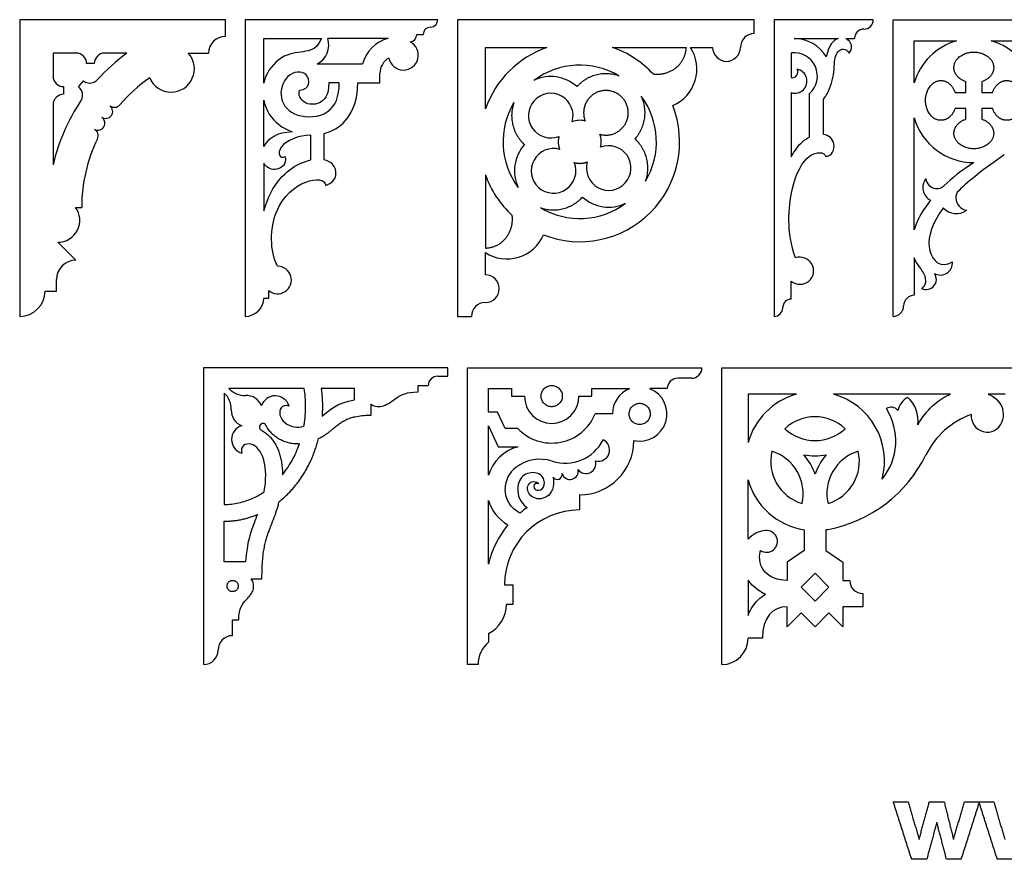
# Model space of a CAD drawing. Units: millimetres. Extents: x -123 to 123, y -125 to 123.
# Drawn here: x -123 to -49, y -123 to -60 of the extents above; entities that cross this region are included whole.
import ezdxf

# ---------------------------------------------------------------- set-up
doc = ezdxf.new("R2010")
doc.units = ezdxf.units.MM
doc.header["$MEASUREMENT"] = 0
doc.layers.add('Default', color=18, linetype='Continuous')

msp = doc.modelspace()

# ---------------------------------------------------------------- linework, layer by layer
at = {"layer": 'Default', "color": 5}
for p, q in [((-108.023, -59.786), (-123.495, -59.786)), ((-123.495, -59.786), (-123.495, -82.102)), ((-108.023, -61.043), (-108.023, -59.786)), ((-92.036, -59.786), (-106.535, -59.786)), ((-106.535, -59.786), (-106.535, -82.102)), ((-68.233, -59.786), (-90.548, -59.786)), ((-90.548, -59.786), (-90.548, -82.102)), ((-68.233, -60.83), (-68.233, -59.786)), ((-59.276, -59.786), (-66.745, -59.786)), ((-66.745, -59.786), (-66.745, -82.102)), ((-57.788, -82.102), (-57.788, -59.786)), ((-57.788, -59.786), (-41.809, -59.786)), ((-105.13, -64.553), (-105.13, -61.192)), ((-105.13, -61.192), (-100.802, -61.192)), ((-95.783, -61.192), (-100.324, -61.192)), ((-93.627, -60.898), (-93.147, -60.898)), ((-65.232, -61.205), (-61.933, -61.205)), ((-61.345, -61.205), (-60.695, -61.205)), ((-56.203, -64.545), (-56.203, -61.372)), ((-56.203, -61.372), (-53.03, -61.372)), ((-50.403, -61.372), (-45.142, -61.372)), ((-88.46, -61.875), (-83.834, -61.875)), ((-88.46, -66.5), (-88.46, -61.875)), ((-78.89, -61.875), (-73.367, -61.875)), ((-73.037, -61.875), (-71.365, -61.875)), ((-119.248, -62.3), (-120.981, -62.3)), ((-120.981, -62.3), (-120.981, -64.033)), ((-115.427, -62.3), (-117.1, -62.3)), ((-110.811, -62.3), (-109.28, -62.3)), ((-65.445, -62.282), (-65.445, -64.142)), ((-117.883, -63.083), (-118.464, -63.083)), ((-101.121, -63.117), (-97.709, -63.117)), ((-119.06, -64.845), (-118.703, -64.387)), ((-96.396, -64.523), (-96.396, -63.822)), ((-120.198, -64.817), (-120.198, -65.398)), ((-99.45, -64.523), (-100.242, -64.523)), ((-98.054, -64.523), (-96.396, -64.523)), ((-52.319, -65.256), (-52.319, -64.45)), ((-51.114, -64.45), (-51.114, -65.256)), ((-105.13, -69.322), (-105.13, -65.848)), ((-65.445, -65.274), (-65.445, -70.097)), ((-64.085, -68.612), (-64.085, -65.339)), ((-63.021, -68.417), (-63.021, -65.757)), ((-53.125, -65.256), (-52.319, -65.256)), ((-51.114, -65.256), (-50.307, -65.256)), ((-120.981, -66.181), (-120.981, -70.699)), ((-52.319, -66.461), (-53.125, -66.461)), ((-52.319, -67.267), (-52.319, -66.461)), ((-50.307, -66.461), (-51.114, -66.461)), ((-51.114, -66.461), (-51.114, -67.267)), ((-56.203, -75.589), (-56.203, -67.172)), ((-101.581, -70.335), (-101.581, -68.469)), ((-100.59, -70.326), (-100.59, -68.342)), ((-105.13, -70.584), (-105.13, -74.164)), ((-88.46, -71.444), (-88.46, -76.967)), ((-119.296, -73.902), (-118.83, -73.902)), ((-119.267, -77.874), (-120.619, -76.522)), ((-88.46, -78.969), (-88.46, -77.297)), ((-56.203, -77.704), (-56.203, -80.516)), ((-120.729, -80.197), (-120.729, -79.336)), ((-65.445, -80.801), (-65.445, -79.448)), ((-121.59, -80.197), (-120.729, -80.197)), ((-105.13, -80.736), (-104.759, -80.736)), ((-104.759, -80.736), (-104.759, -80.162)), ((-90.548, -82.102), (-89.504, -82.102)), ((-91.286, -85.969), (-109.658, -85.969)), ((-109.658, -85.969), (-109.658, -108.285)), ((-92.049, -86.597), (-91.286, -86.597)), ((-91.286, -86.597), (-91.286, -85.969)), ((-89.799, -108.285), (-89.799, -85.969)), ((-89.799, -85.969), (-72.17, -85.969)), ((-70.683, -108.285), (-70.683, -85.969)), ((-70.683, -85.969), (-48.362, -85.969)), ((-93.527, -87.784), (-93.527, -87.308)), ((-93.527, -87.308), (-92.76, -87.308)), ((-72.954, -86.753), (-73.995, -86.753)), ((-108.101, -87.87), (-108.101, -96.243)), ((-102.088, -87.527), (-107.757, -87.527)), ((-98.31, -87.527), (-100.811, -87.527)), ((-98.31, -88.364), (-98.31, -87.527)), ((-88.232, -89.311), (-88.232, -87.536)), ((-88.232, -87.536), (-86.485, -87.536)), ((-86.485, -87.536), (-86.485, -88.097)), ((-86.485, -88.097), (-85.518, -88.097)), ((-81.422, -88.097), (-80.455, -88.097)), ((-80.455, -88.097), (-80.455, -87.536)), ((-80.455, -87.536), (-77.619, -87.536)), ((-74.779, -87.536), (-76.089, -87.536)), ((-65.062, -87.954), (-68.698, -87.954)), ((-68.698, -87.954), (-68.698, -91.591)), ((-53.477, -87.954), (-62.264, -87.954)), ((-49.354, -87.954), (-50.635, -87.954)), ((-97.045, -89.525), (-97.045, -88.704)), ((-87.543, -89.311), (-88.232, -89.311)), ((-86.975, -90.529), (-87.543, -89.311)), ((-78.902, -89.436), (-80.203, -89.436)), ((-88.232, -94.048), (-88.232, -90.328)), ((-88.232, -90.328), (-87.494, -91.91)), ((-86.03, -90.529), (-86.975, -90.529)), ((-87.494, -91.91), (-86.03, -91.91)), ((-68.698, -98.855), (-68.698, -94.388)), ((-81.378, -95.526), (-81.378, -96.66)), ((-88.232, -100.747), (-88.232, -95.95)), ((-108.101, -100.563), (-108.101, -97.507)), ((-64.478, -98.151), (-64.478, -99.696)), ((-62.848, -98.151), (-62.848, -99.696)), ((-64.478, -99.696), (-65.766, -100.597)), ((-62.848, -99.696), (-61.56, -100.597)), ((-106.495, -100.563), (-108.101, -100.563)), ((-65.766, -100.597), (-65.766, -101.96)), ((-61.56, -100.597), (-61.56, -101.96)), ((-64.708, -102.467), (-63.663, -101.422)), ((-63.663, -101.422), (-62.618, -102.467)), ((-106.09, -101.827), (-105.269, -101.827)), ((-68.698, -101.927), (-68.698, -104.586)), ((-61.56, -101.96), (-61.051, -101.96)), ((-87.02, -102.301), (-86.407, -102.301)), ((-86.407, -102.301), (-86.407, -103.771)), ((-63.663, -103.512), (-64.708, -102.467)), ((-62.618, -102.467), (-63.663, -103.512)), ((-60.064, -102.947), (-60.064, -103.934)), ((-86.407, -103.771), (-86.881, -103.771)), ((-65.766, -105.458), (-65.766, -103.934)), ((-64.714, -104.407), (-65.766, -105.458)), ((-63.663, -105.458), (-64.714, -104.407)), ((-62.611, -104.407), (-63.663, -105.458)), ((-61.56, -105.458), (-62.611, -104.407)), ((-60.064, -103.934), (-61.56, -103.934)), ((-61.56, -103.934), (-61.56, -105.458)), ((-107.486, -106.113), (-107.486, -104.926)), ((-107.486, -104.926), (-107.01, -104.926)), ((-88.232, -105.96), (-88.232, -106.605)), ((-67.621, -106.3), (-68.698, -106.3)), ((-89.015, -108.285), (-89.799, -108.285))]:
    msp.add_line(p, q, dxfattribs=at)
for centre, radius, start, end in [((-92.591, -59.786), 0.556, 270, 0), ((-59.985, -59.786), 0.709, 270, 360), ((-92.591, -60.898), 0.556, 90, 180), ((-59.985, -61.205), 0.709, 90, 180), ((-108.023, -62.3), 1.257, 90, 180), ((-101.819, -61.701), 1.579, 296.24423, 18.79876), ((-95.078, -63.822), 2.723, 105, 165), ((-94.62, -62.454), 1.117, 191.07902, 63.82655), ((-94.183, -60.898), 0.556, 275.76593, 360), ((-68.233, -61.875), 1.044, 90, 180), ((-65.232, -64.018), 2.814, 30.65265, 90.00004), ((-51.716, -65.858), 4.675, 106.31661, 163.68339), ((-51.716, -65.858), 4.675, 27.15166, 73.68339), ((-81.362, -68.972), 7.515, 109.2039, 160.7961), ((-81.362, -68.972), 7.515, 42.53789, 70.7961), ((-75.521, -63.5), 2.969, 292.94782, 33.20038), ((-70.321, -61.875), 1.044, 180, 0), ((-119.248, -63.083), 0.783, 0, 90), ((-117.1, -63.083), 0.783, 90, 180), ((-107.01, -73.902), 14.333, 125.95989, 137.96893), ((-112.105, -63.477), 1.75, 203.20089, 42.28606), ((-95.078, -63.822), 1.318, 118.94276, 180), ((-65.232, -64.018), 1.75, 310.99918, 96.96357), ((-81.362, -68.972), 5.768, 59.10805, 126.69355), ((-65.368, -63.728), 0.421, 259.49277, 30.50723), ((-65.178, -64.406), 0.908, 252.90832, 79.03854), ((-120.198, -64.033), 0.783, 180, 270), ((-118.221, -63.769), 0.783, 232.02173, 286.51739), ((-118.209, -63.807), 0.744, 286.5176, 317.96893), ((-107.01, -73.902), 11.82, 124.54798, 139.28776), ((-83.544, -67.001), 2.94, 47.9008, 115.48629), ((-66.666, -63.247), 4.441, 331.7191, 354.03416), ((-119.542, -65.462), 0.783, 0.00163, 52.02173), ((-120.198, -66.181), 0.783, 90, 180), ((-107.01, -73.902), 14.333, 145.94402, 167.08984), ((-119.496, -65.462), 0.737, 325.94383, 0.00173), ((-83.544, -67.001), 1.678, 344.24307, 291.55852), ((-81.362, -68.972), 5.768, 329.10805, 36.69355), ((-65.232, -64.018), 2.814, 321.8245, 331.7191), ((-117.031, -66.68), 0.532, 236.69053, 51.75533), ((-116.373, -65.845), 0.532, 231.75536, 319.28776), ((-81.362, -68.972), 5.768, 149.10805, 216.69355), ((-81.362, -68.972), 7.515, 248.63365, 21.36635), ((-117.615, -67.569), 0.532, 241.62571, 56.69053), ((-81.362, -68.972), 1.618, 75.29761, 110.50399), ((-51.716, -65.858), 4.675, 196.31661, 270), ((-118.121, -68.505), 0.532, 334.0932, 61.62571), ((-107.01, -73.902), 11.82, 154.09331, 180), ((-81.362, -68.972), 1.618, 345.29761, 20.50399), ((-83.333, -71.153), 2.94, 137.9008, 205.48629), ((-83.333, -71.153), 1.678, 74.24307, 21.55852), ((-79.181, -70.943), 1.678, 164.24307, 111.55852), ((-81.362, -68.972), 7.515, 199.2039, 227.46211), ((-54.438, -72.398), 1.109, 142.72491, 241.15355), ((-54.488, -71.657), 0.835, 184.7468, 264.61069), ((-54.495, -71.726), 0.766, 264.6106, 313.83859), ((-79.181, -70.943), 2.94, 227.9008, 295.48629), ((-52.355, -73.166), 0.722, 133.78718, 184.27874), ((-52.094, -73.146), 0.984, 184.27902, 261.30928), ((-120.619, -74.878), 1.644, 270, 36.4395), ((-81.362, -68.972), 5.768, 239.10805, 306.69355), ((-53.028, -73.046), 1.329, 222.17788, 306.20627), ((-86.834, -74.813), 2.969, 236.79962, 337.05218), ((-64.79, -78.665), 1.021, 230.11262, 109.24481), ((-119.267, -79.336), 1.462, 90, 180), ((-104.095, -79.365), 1.037, 230.23256, 90), ((-54.228, -78.084), 0.904, 240.19262, 5.0482), ((-88.46, -80.013), 1.044, 270, 90), ((-55.296, -79.313), 0.762, 243.12189, 35.74067), ((-123.495, -80.197), 1.905, 270, 360), ((-106.535, -80.696), 1.406, 270, 358.37648), ((-56.203, -81.309), 0.793, 90, 180), ((-88.46, -82.102), 1.044, 90, 180), ((-66.745, -81.451), 0.65, 270, 360), ((-65.445, -81.451), 0.65, 90, 180), ((-57.788, -81.309), 0.793, 270, 0), ((-92.049, -87.308), 0.711, 90, 180), ((-72.954, -85.969), 0.783, 270, 360), ((-73.995, -87.536), 0.783, 90, 180), ((-109.183, -89.055), 1.605, 357.48739, 47.59141), ((-106.572, -86.444), 1.605, 222.40859, 272.51261), ((-106.448, -89.266), 1.22, 20.78684, 92.51261), ((-104.272, -89.16), 1.086, 16.59865, 162.53276), ((-83.47, -88.097), 2.048, 180, 360), ((-76.854, -89.436), 2.048, 111.93303, 180), ((-76.854, -89.436), 2.048, 257.70775, 68.06697), ((-63.663, -92.989), 5.226, 105.52602, 164.47398), ((-63.663, -92.989), 5.226, 345.01794, 74.47398), ((-55.932, -89.547), 1.551, 118.96702, 165.93041), ((-58.233, -89.914), 2.318, 351.79074, 48.04693), ((-50.981, -89.487), 1.499, 337.38401, 40.53989), ((-106.361, -89.179), 1.22, 177.48739, 249.21316), ((-83.47, -88.097), 3.531, 223.52269, 337.71706), ((-62.1, -91.465), 4.518, 320.48223, 32.4794), ((-57.934, -89.571), 0.639, 38.87498, 123.71384), ((-49.887, -95.184), 6.051, 109.50753, 153.83877), ((-50.709, -89.6), 1.204, 174.3108, 337.38401), ((-106.468, -91.356), 1.086, 107.46724, 253.40135), ((-105.2, -90.428), 0.263, 27.1851, 242.7518), ((-63.663, -92.989), 3.336, 47.04875, 132.95125), ((-63.663, -88.106), 3.336, 227.04875, 312.95125), ((-82.451, -89.959), 3.186, 252.04522, 333.38034), ((-81.378, -91.437), 4.088, 270, 0), ((-79.964, -92.149), 0.844, 256.10065, 64.59444), ((-85.17, -94.999), 3.206, 105.56656, 162.74805), ((-63.663, -92.989), 3.336, 167.04875, 252.95125), ((-67.892, -95.431), 3.336, 347.04875, 72.95125), ((-67.892, -95.431), 4.477, 19.16629, 40.83371), ((-63.663, -88.106), 4.477, 259.16629, 280.83371), ((-59.434, -95.431), 4.477, 139.16629, 160.83371), ((-59.434, -95.431), 3.336, 107.04875, 192.95125), ((-64.608, -87.953), 10.35, 280.62467, 333.83877), ((-63.663, -92.989), 3.336, 287.04875, 12.95125), ((-84.356, -95.839), 2.995, 72.04522, 127.26838), ((-80.893, -93.165), 0.752, 217.08784, 15.10301), ((-84.931, -95.083), 2.044, 127.26827, 180), ((-83.062, -93.98), 0.383, 215.62462, 7.66425), ((-82.094, -93.751), 0.616, 196.75345, 12.50388), ((-63.663, -92.989), 5.226, 195.52602, 261.02742), ((-85.17, -94.999), 3.206, 197.25195, 240.26147), ((-81.378, -102.301), 5.642, 90, 180), ((-81.378, -102.301), 7.023, 124.15199, 129.66611), ((-81.378, -102.301), 7.028, 139.98318, 167.22419), ((-67.189, -100.261), 2.062, 95.80123, 137.0408), ((-67.314, -99.024), 0.819, 237.12694, 95.80122), ((-63.663, -92.989), 5.226, 278.97258, 280.62429), ((-60.064, -101.96), 0.987, 180, 270), ((-89.328, -103.771), 2.448, 296.61724, 360), ((-107.486, -107.199), 1.086, 90, 180), ((-86.822, -108.285), 2.193, 130, 180), ((-70.683, -106.3), 1.985, 270, 0), ((-109.658, -107.199), 1.086, 270, 360)]:
    msp.add_arc(centre, radius, start, end, dxfattribs=at)
for points, knots in [([(-100.802, -61.192), (-101.069, -61.912), (-101.918, -62.243), (-103.593, -62.261), (-104.828, -63.515), (-105.093, -64.379), (-105.13, -64.553)], [121.955075, 121.955075, 121.955075, 121.955075, 130.712326, 139.469577, 148.226829, 150.375663, 150.375663, 150.375663, 150.375663]), ([(-61.103, -62.314), (-60.8, -61.972), (-60.93, -61.485), (-61.244, -61.248), (-61.345, -61.205)], [940.633986, 940.633986, 940.633986, 940.633986, 946.455424, 948.757786, 948.757786, 948.757786, 948.757786]), ([(-62.249, -63.709), (-62.221, -63.448), (-62.191, -62.595), (-61.897, -61.927), (-61.241, -61.978), (-61.103, -62.314)], [928.754694, 928.754694, 928.754694, 928.754694, 931.011761, 935.822873, 940.633986, 940.633986, 940.633986, 940.633986]), ([(-100.59, -68.342), (-99.991, -68.185), (-98.606, -67.428), (-98.054, -65.621), (-98.054, -64.523)], [911.190091, 911.190091, 911.190091, 911.190091, 917.23686, 925.994112, 925.994112, 925.994112, 925.994112]), ([(-105.13, -65.848), (-105.108, -65.955), (-104.903, -66.752), (-104.244, -67.635), (-103.255, -68.124), (-102.964, -68.229)], [43.605159, 43.605159, 43.605159, 43.605159, 44.946564, 53.703815, 57.014315, 57.014315, 57.014315, 57.014315]), ([(-102.964, -68.229), (-104.162, -68.259), (-104.835, -68.762), (-105.119, -69.3), (-105.13, -69.322)], [57.014315, 57.014315, 57.014315, 57.014315, 63.542354, 63.827346, 63.827346, 63.827346, 63.827346]), ([(-65.445, -70.097), (-65.186, -69.606), (-64.748, -69.031), (-64.256, -68.699), (-64.085, -68.612)], [171.987633, 171.987633, 171.987633, 171.987633, 177.141449, 179.879287, 179.879287, 179.879287, 179.879287]), ([(-62.874, -70.055), (-62.359, -70.078), (-61.99, -69.016), (-62.616, -68.487), (-63.021, -68.417)], [892.993893, 892.993893, 892.993893, 892.993893, 901.206846, 908.914984, 908.914984, 908.914984, 908.914984]), ([(-103.511, -70.087), (-103.431, -70.685), (-104.129, -71.216), (-104.893, -70.973), (-105.118, -70.606), (-105.13, -70.584)], [217.58548, 217.58548, 217.58548, 217.58548, 224.11352, 230.64156, 231.041238, 231.041238, 231.041238, 231.041238]), ([(-105.13, -74.164), (-104.552, -72.086), (-103.111, -70.807), (-101.84, -70.388), (-101.581, -70.335)], [243.776081, 243.776081, 243.776081, 243.776081, 256.802369, 260.382872, 260.382872, 260.382872, 260.382872]), ([(-100.47, -72.254), (-99.548, -71.931), (-99.534, -70.807), (-100.348, -70.383), (-100.59, -70.326)], [886.76884, 886.76884, 886.76884, 886.76884, 899.795129, 904.131843, 904.131843, 904.131843, 904.131843]), ([(-65.126, -77.701), (-65.834, -75.731), (-65.525, -72.093), (-64.162, -69.613), (-62.932, -69.727), (-62.874, -70.055)], [850.793307, 850.793307, 850.793307, 850.793307, 864.860165, 878.927029, 892.993893, 892.993893, 892.993893, 892.993893]), ([(-104.095, -78.327), (-104.699, -77.187), (-104.624, -73.759), (-101.848, -71.589), (-100.526, -71.788), (-100.47, -72.254)], [850.302153, 850.302153, 850.302153, 850.302153, 862.457711, 874.613276, 886.76884, 886.76884, 886.76884, 886.76884]), ([(-54.973, -73.37), (-55.499, -74.018), (-55.928, -74.735), (-56.173, -75.487), (-56.203, -75.589)], [269.0338, 269.0338, 269.0338, 269.0338, 277.228452, 278.518473, 278.518473, 278.518473, 278.518473]), ([(-54.013, -73.938), (-54.123, -74.088), (-55.001, -75.372), (-55.403, -77.331), (-54.236, -78.52), (-53.328, -78.004)], [1261.654017, 1261.654017, 1261.654017, 1261.654017, 1263.868835, 1281.225117, 1298.5814, 1298.5814, 1298.5814, 1298.5814]), ([(-55.641, -79.993), (-55.282, -79.776), (-55.216, -78.971), (-55.993, -78.195), (-56.203, -77.704)], [1314.687559, 1314.687559, 1314.687559, 1314.687559, 1324.502301, 1333.053695, 1333.053695, 1333.053695, 1333.053695]), ([(-102.114, -90.369), (-102.107, -90.328), (-102.062, -90.056), (-102.003, -89.557), (-101.977, -88.87), (-102.003, -88.194), (-102.054, -87.747), (-102.088, -87.527)], [320.738825, 320.738825, 320.738825, 320.738825, 321.302339, 324.419708, 327.445786, 330.471863, 333.451533, 333.451533, 333.451533, 333.451533]), ([(-55.938, -90.245), (-55.273, -89.134), (-54.403, -88.352), (-53.532, -87.976), (-53.477, -87.954)], [183.898535, 183.898535, 183.898535, 183.898535, 192.380464, 192.946637, 192.946637, 192.946637, 192.946637]), ([(-103.231, -88.849), (-103.783, -88.677), (-104.246, -89.579), (-103.198, -90.472), (-102.374, -90.436), (-102.114, -90.369)], [292.825513, 292.825513, 292.825513, 292.825513, 304.364547, 315.903584, 320.738825, 320.738825, 320.738825, 320.738825]), ([(-101.018, -91.296), (-100.977, -91.275), (-100.817, -91.191), (-100.544, -91.027), (-100.259, -90.823), (-100.031, -90.642), (-99.824, -90.47), (-99.593, -90.279), (-99.368, -90.113), (-99.182, -89.997), (-99.034, -89.915), (-98.872, -89.838), (-98.694, -89.767), (-98.493, -89.701), (-98.173, -89.618), (-97.807, -89.561), (-97.396, -89.53), (-97.166, -89.525), (-97.045, -89.525)], [1499.994464, 1499.994464, 1499.994464, 1499.994464, 1500.611948, 1502.399484, 1504.248209, 1505.29287, 1506.293899, 1507.843071, 1509.295554, 1510.020663, 1510.768403, 1511.5574, 1512.407326, 1513.338482, 1514.374792, 1516.824093, 1518.271163, 1519.88918, 1519.88918, 1519.88918, 1519.88918]), ([(-102.453, -91.692), (-102.536, -91.696), (-102.749, -91.696), (-103.083, -91.659), (-103.445, -91.568), (-103.781, -91.435), (-104.087, -91.266), (-104.368, -91.06), (-104.622, -90.818), (-104.822, -90.562), (-104.927, -90.384), (-104.966, -90.308)], [364.615458, 364.615458, 364.615458, 364.615458, 365.718513, 367.464414, 369.094147, 370.694012, 372.269732, 373.75849, 375.335414, 376.948009, 378.090501, 378.090501, 378.090501, 378.090501]), ([(-105.32, -90.661), (-105.264, -90.691), (-105.095, -90.787), (-104.837, -90.981), (-104.581, -91.244), (-104.365, -91.532), (-104.183, -91.841), (-104.028, -92.186), (-103.907, -92.547), (-103.82, -92.921), (-103.745, -93.408), (-103.723, -93.772), (-103.721, -94.008)], [382.494974, 382.494974, 382.494974, 382.494974, 383.345859, 385.092034, 386.784907, 388.23757, 389.897332, 391.569826, 393.27115, 394.986374, 396.696845, 399.849166, 399.849166, 399.849166, 399.849166]), ([(-105.101, -95.29), (-105.099, -95.279), (-104.945, -94.457), (-104.941, -92.681), (-106.048, -91.381), (-106.95, -91.844), (-106.778, -92.397)], [411.826953, 411.826953, 411.826953, 411.826953, 411.985832, 423.524868, 435.063904, 446.60294, 446.60294, 446.60294, 446.60294]), ([(-103.721, -94.008), (-103.613, -93.874), (-103.365, -93.542), (-103.017, -92.983), (-102.699, -92.345), (-102.527, -91.907), (-102.453, -91.692)], [352.800155, 352.800155, 352.800155, 352.800155, 355.108731, 358.329393, 361.582313, 364.615458, 364.615458, 364.615458, 364.615458]), ([(-84.434, -94.658), (-84.811, -94.607), (-84.926, -95.107), (-84.283, -95.286), (-83.869, -94.63), (-84.341, -93.758), (-85.677, -93.879), (-86.174, -94.979), (-85.896, -96.079), (-85.321, -96.489)], [378.667197, 378.667197, 378.667197, 378.667197, 382.365312, 386.063427, 389.761542, 393.459657, 397.157772, 400.855887, 404.553999, 404.553999, 404.553999, 404.553999]), ([(-83.374, -94.203), (-83.227, -94.937), (-83.764, -95.918), (-85.082, -95.829), (-85.485, -94.784), (-84.838, -94.38), (-84.434, -94.658)], [359.918579, 359.918579, 359.918579, 359.918579, 364.605732, 369.292887, 373.980042, 378.667197, 378.667197, 378.667197, 378.667197]), ([(-108.101, -96.243), (-107.923, -96.243), (-107.562, -96.224), (-107.016, -96.136), (-106.461, -95.982), (-105.903, -95.76), (-105.451, -95.518), (-105.188, -95.349), (-105.101, -95.29)], [397.600586, 397.600586, 397.600586, 397.600586, 399.966402, 402.424477, 404.983388, 407.648441, 410.424638, 411.826953, 411.826953, 411.826953, 411.826953]), ([(-105.269, -101.827), (-105.269, -101.555), (-105.261, -101.067), (-105.219, -100.392), (-105.157, -99.835), (-105.076, -99.367), (-104.982, -98.975), (-104.877, -98.631), (-104.781, -98.363), (-104.664, -98.055), (-104.501, -97.632), (-104.277, -97.037), (-104.092, -96.478), (-103.998, -96.137), (-103.97, -96.028)], [1472.649357, 1472.649357, 1472.649357, 1472.649357, 1476.280146, 1479.166733, 1481.68345, 1483.762315, 1485.512992, 1487.06686, 1488.561098, 1489.324482, 1491.465027, 1494.60517, 1497.822541, 1499.327576, 1499.327576, 1499.327576, 1499.327576]), ([(-105.616, -97.003), (-105.695, -97.215), (-106.031, -98.084), (-106.396, -99.07), (-106.495, -100.563)], [-53.963758, -53.963758, -53.963758, -53.963758, -50.916902, -41.677163, -41.677163, -41.677163, -41.677163]), ([(-67.396, -103), (-67.587, -102.913), (-67.996, -102.68), (-68.421, -102.294), (-68.641, -102.009), (-68.698, -101.927)], [71.202927, 71.202927, 71.202927, 71.202927, 72.850741, 74.894899, 75.679494, 75.679494, 75.679494, 75.679494]), ([(-68.698, -104.586), (-68.652, -104.47), (-68.506, -104.146), (-68.186, -103.653), (-67.774, -103.251), (-67.492, -103.058), (-67.396, -103)], [65.725016, 65.725016, 65.725016, 65.725016, 66.70775, 68.513357, 70.323059, 71.202927, 71.202927, 71.202927, 71.202927])]:
    msp.add_open_spline(points, degree=3, knots=knots, dxfattribs=at)
for points, degree in [([(-61.933, -61.205), (-62.257, -61.318), (-62.618, -61.628), (-62.812, -62.584)], 3), ([(-102.443, -65.082), (-101.61, -65.049), (-101.634, -63.528), (-103.535, -63.747), (-104.118, -65.769), (-102.823, -67.226), (-100.032, -67.072), (-99.45, -65.559), (-99.45, -64.523)], 3), ([(-100.242, -64.523), (-100.242, -65.508), (-100.898, -66.245), (-102.183, -66.148), (-102.571, -65.443), (-102.443, -65.082)], 3), ([(-101.581, -68.469), (-102.535, -68.469), (-104.374, -69.314), (-103.94, -70.305), (-103.511, -70.087)], 3), ([(-49.423, -69.95), (-51.004, -71.037), (-52.085, -71.906), (-52.855, -72.645)], 3), ([(-51.716, -70.533), (-52.628, -71.109), (-53.363, -71.701), (-53.964, -72.279)], 3), ([(-84.155, -88.506), (-84.128, -88.551), (-84.066, -88.636), (-83.949, -88.741), (-83.814, -88.823), (-83.666, -88.876), (-83.511, -88.899), (-83.353, -88.892), (-83.201, -88.854), (-83.058, -88.786), (-82.932, -88.693), (-82.826, -88.576), (-82.745, -88.441), (-82.691, -88.293), (-82.668, -88.138), (-82.676, -87.98), (-82.714, -87.828), (-82.781, -87.685), (-82.874, -87.559), (-82.991, -87.453), (-83.126, -87.372), (-83.274, -87.318), (-83.43, -87.295), (-83.587, -87.303), (-83.74, -87.341), (-83.882, -87.408), (-84.009, -87.501), (-84.114, -87.618), (-84.196, -87.753), (-84.249, -87.901), (-84.272, -88.057), (-84.265, -88.214), (-84.227, -88.367), (-84.182, -88.462), (-84.155, -88.506)], 3), ([(-97.045, -88.704), (-96.793, -88.91), (-96.118, -88.964), (-95.137, -88.195), (-94.415, -87.784), (-93.527, -87.784)], 3), ([(-50.635, -87.954), (-50.341, -88.072), (-50.072, -88.243), (-49.842, -88.512)], 3), ([(-100.747, -89.592), (-100.22, -89.156), (-99.585, -88.593), (-98.31, -88.364)], 3), ([(-77.539, -89.845), (-77.512, -89.89), (-77.449, -89.974), (-77.333, -90.08), (-77.198, -90.161), (-77.05, -90.215), (-76.894, -90.238), (-76.737, -90.23), (-76.584, -90.192), (-76.442, -90.125), (-76.315, -90.032), (-76.209, -89.915), (-76.128, -89.78), (-76.075, -89.632), (-76.052, -89.476), (-76.059, -89.319), (-76.097, -89.166), (-76.164, -89.024), (-76.258, -88.897), (-76.375, -88.792), (-76.509, -88.711), (-76.658, -88.657), (-76.813, -88.634), (-76.971, -88.641), (-77.123, -88.68), (-77.266, -88.747), (-77.392, -88.84), (-77.498, -88.957), (-77.579, -89.092), (-77.632, -89.24), (-77.656, -89.395), (-77.648, -89.553), (-77.61, -89.705), (-77.565, -89.8), (-77.539, -89.845)], 3), ([(-85.861, -96.895), (-86.543, -96.537), (-86.976, -95.883), (-86.976, -95.083)], 3), ([(-65.766, -101.96), (-67.17, -101.96), (-68.102, -101.034), (-67.759, -99.712)], 3), ([(-107.873, -102.241), (-107.882, -102.267), (-107.895, -102.321), (-107.898, -102.404), (-107.885, -102.487), (-107.857, -102.565), (-107.813, -102.636), (-107.757, -102.698), (-107.689, -102.747), (-107.614, -102.782), (-107.533, -102.802), (-107.449, -102.805), (-107.367, -102.792), (-107.288, -102.763), (-107.217, -102.72), (-107.156, -102.664), (-107.107, -102.596), (-107.071, -102.52), (-107.052, -102.439), (-107.048, -102.356), (-107.061, -102.273), (-107.09, -102.195), (-107.133, -102.124), (-107.19, -102.062), (-107.257, -102.013), (-107.333, -101.978), (-107.414, -101.959), (-107.497, -101.955), (-107.58, -101.968), (-107.658, -101.997), (-107.729, -102.04), (-107.791, -102.097), (-107.84, -102.164), (-107.863, -102.214), (-107.873, -102.241)], 3), ([(-107.01, -104.926), (-107.01, -104.038), (-106.401, -103.339), (-105.831, -102.755), (-105.884, -102.079), (-106.09, -101.827)], 3), ([(-65.766, -103.934), (-66.856, -103.934), (-67.621, -104.767), (-67.621, -106.3)], 3), ([(-56.394, -122.932), (-57.086, -120.766), (-57.779, -118.599)], 2), ([(-57.779, -118.599), (-57.216, -118.599), (-56.654, -118.599)], 2), ([(-56.654, -118.599), (-56.244, -120.019), (-55.834, -121.439)], 2), ([(-55.834, -121.439), (-55.449, -120.019), (-55.064, -118.599)], 2), ([(-55.064, -118.599), (-54.508, -118.599), (-53.952, -118.599)], 2), ([(-53.952, -118.599), (-53.597, -120.019), (-53.242, -121.439)], 2), ([(-53.242, -121.439), (-52.83, -120.019), (-52.419, -118.599)], 2), ([(-51.297, -118.599), (-51.988, -120.766), (-52.678, -122.932)], 2), ([(-52.419, -118.599), (-51.858, -118.599), (-51.297, -118.599)], 2), ([(-49.95, -122.932), (-50.642, -120.766), (-51.334, -118.599)], 2), ([(-51.334, -118.599), (-50.772, -118.599), (-50.21, -118.599)], 2), ([(-50.21, -118.599), (-49.8, -120.019), (-49.39, -121.439)], 2), ([(-54.501, -120.145), (-54.879, -121.539), (-55.258, -122.932)], 2), ([(-53.767, -122.932), (-54.134, -121.539), (-54.501, -120.145)], 2), ([(-55.258, -122.932), (-55.826, -122.932), (-56.394, -122.932)], 2), ([(-52.678, -122.932), (-53.223, -122.932), (-53.767, -122.932)], 2), ([(-48.813, -122.932), (-49.382, -122.932), (-49.95, -122.932)], 2)]:
    msp.add_open_spline(points, degree=degree, dxfattribs=at)
for points, weights, knots in [([(-73.367, -61.875), (-73.414, -62.762), (-74.015, -63.314), (-74.786, -64.021), (-75.825, -63.891)], [0.969982931782, 0.926252375016, 1, 0.907409004581, 0.999999955849], [52.625847, 52.625847, 52.625847, 54.569677, 54.569677, 57.010177, 57.010177, 57.010177]), ([(-52.319, -64.45), (-53.213, -64.144), (-53.213, -63.386), (-53.213, -62.224), (-51.716, -62.224)], [0.883628473818, 0.787187782287, 1, 0.707106851018, 0.999999860338], [189.302714, 189.302714, 189.302714, 190.444033, 190.444033, 192.01483, 192.01483, 192.01483]), ([(-51.716, -62.224), (-50.219, -62.224), (-50.219, -63.386), (-50.219, -64.144), (-51.114, -64.45)], [0.999999720675, 0.707106920849, 1, 0.787187782287, 0.883628473818], [192.01483, 192.01483, 192.01483, 193.585626, 193.585626, 194.726946, 194.726946, 194.726946]), ([(-55.351, -65.858), (-55.351, -64.361), (-54.189, -64.361), (-53.43, -64.361), (-53.125, -65.256)], [1, 0.707106781187, 1, 0.787187833025, 0.883628427831], [225.068202, 225.068202, 225.068202, 226.638999, 226.638999, 227.780318, 227.780318, 227.780318]), ([(-50.307, -65.256), (-50.002, -64.361), (-49.244, -64.361), (-48.082, -64.361), (-48.082, -65.858)], [0.883628381845, 0.787187883764, 1, 0.707106920849, 0.999999720675], [200.320505, 200.320505, 200.320505, 201.461824, 201.461824, 203.032621, 203.032621, 203.032621]), ([(-79.847, -68.405), (-78.567, -68.766), (-77.923, -67.602), (-77.279, -66.437), (-78.267, -65.545), (-79.254, -64.653), (-80.347, -65.411), (-81.441, -66.169), (-80.952, -67.407)], [0.999999896782, 0.783537030372, 1, 0.783536978763, 1, 0.783536978763, 1, 0.783537081981, 0.999999793565], [244.69891, 244.69891, 244.69891, 249.513443, 249.513443, 254.327979, 254.327979, 259.142514, 259.142514, 263.957046, 263.957046, 263.957046]), ([(-53.125, -66.461), (-53.43, -67.355), (-54.189, -67.355), (-55.351, -67.355), (-55.351, -65.858)], [0.883628519804, 0.787187731549, 1, 0.707106781187, 1], [222.356086, 222.356086, 222.356086, 223.497405, 223.497405, 225.068202, 225.068202, 225.068202]), ([(-48.082, -65.858), (-48.082, -67.355), (-49.244, -67.355), (-50.002, -67.355), (-50.307, -66.461)], [0.999999441351, 0.707107060511, 1, 0.787187731549, 0.883628519804], [203.032621, 203.032621, 203.032621, 204.603416, 204.603416, 205.744737, 205.744737, 205.744737]), ([(-51.716, -69.493), (-53.213, -69.493), (-53.213, -68.331), (-53.213, -67.572), (-52.319, -67.267)], [0.999999581013, 0.70710699068, 1, 0.787187782287, 0.883628473818], [214.050411, 214.050411, 214.050411, 215.621207, 215.621207, 216.762527, 216.762527, 216.762527]), ([(-51.114, -67.267), (-50.219, -67.572), (-50.219, -68.331), (-50.219, -69.493), (-51.716, -69.493)], [0.883628381845, 0.787187883764, 1, 0.707106920849, 0.999999720675], [211.338295, 211.338295, 211.338295, 212.479615, 212.479615, 214.050411, 214.050411, 214.050411]), ([(-88.46, -76.967), (-87.573, -76.921), (-87.02, -76.319), (-86.313, -75.548), (-86.443, -74.509)], [0.969982931782, 0.926252375016, 1, 0.907409048732, 0.999999867548], [52.625847, 52.625847, 52.625847, 54.569677, 54.569677, 57.010177, 57.010177, 57.010177]), ([(-100.811, -87.527), (-100.721, -88.194), (-100.721, -88.87), (-100.721, -89.232), (-100.747, -89.592)], [0.943937207287, 0.968602960345, 1, 0.982950344932, 0.967885650384], [61.8357901, 61.8357901, 61.8357901, 62.0041735, 62.0041735, 62.0956115, 62.0956115, 62.0956115])]:
    msp.add_rational_spline(points, weights, degree=2, knots=knots, dxfattribs=at)
for points, weights in [([(-78.401, -64.022), (-80.254, -63.359), (-81.573, -64.819)], [0.88758901697, 0.782953092564, 1]), ([(-77.21, -68.761), (-75.891, -67.301), (-76.737, -65.525)], [1, 0.782953040816, 0.887589066864]), ([(-86.312, -66.01), (-86.975, -67.863), (-85.515, -69.182)], [0.88758901697, 0.782953092565, 1]), ([(-82.927, -68.561), (-83.058, -69.058), (-82.878, -69.538)], [0.999999955343, 0.953173871254, 0.999999933015]), ([(-76.413, -71.933), (-75.75, -70.08), (-77.21, -68.761)], [0.88758901697, 0.782953092564, 1]), ([(-81.773, -70.537), (-81.277, -70.667), (-80.796, -70.487)], [0.999999955343, 0.953173837762, 1]), ([(-84.324, -73.921), (-82.471, -74.584), (-81.152, -73.124)], [0.887589066864, 0.782953115657, 0.999999689512]), ([(-103.97, -96.028), (-101.765, -94.285), (-101.018, -91.296)], [0.861418707781, 0.832600905563, 0.909368892812]), ([(-108.101, -97.507), (-106.821, -97.507), (-105.616, -97.003)], [1, 0.932984755926, 0.89663627127])]:
    msp.add_rational_spline(points, weights, degree=2, dxfattribs=at)

doc.saveas('drawing.dxf')
